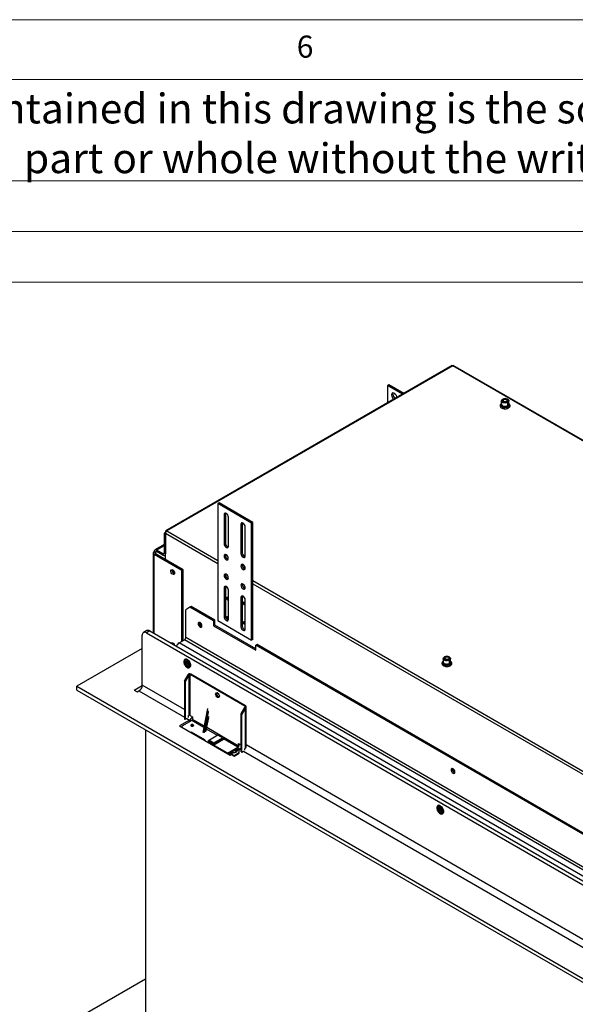
# Model space of a CAD drawing. Units: millimetres. Extents: x 50 to 4215, y -91 to 2920.
# Drawn here: x 2609 to 3075, y 2095 to 2920 of the extents above; entities that cross this region are included whole.
import ezdxf

# ---------------------------------------------------------------- set-up
doc = ezdxf.new("R2010")
doc.units = ezdxf.units.MM
doc.header["$LTSCALE"] = 10
doc.styles.add('SLDTEXTSTYLE0', font='TXT', dxfattribs={"width": 0.75})
doc.styles.add('SLDTEXTSTYLE1', font='TXT', dxfattribs={"width": 0.605})

msp = doc.modelspace()

# ---------------------------------------------------------------- linework, layer by layer
at = {"color": 7, "linetype": 'Continuous', "lineweight": 18}
for p, q in [((4150, 2920), (50, 2920)), ((4100, 2870), (100, 2870)), ((2278.11, 2785.08), (4100.11, 2785.08)), ((2278.11, 2742.58), (4100.11, 2742.58)), ((2278.11, 2700.08), (4100.11, 2700.08))]:
    msp.add_line(p, q, dxfattribs=at)
at = {"color": 7, "linetype": 'Continuous', "lineweight": 25}
for p, q in [((2972.03, 2630.25), (2731.96, 2491.67)), ((2972.47, 2629.97), (2732.83, 2491.63)), ((3880.96, 2105.51), (2972.47, 2629.97)), ((3882.08, 2105.4), (2972.91, 2630.25)), ((2918.87, 2614.06), (2917.81, 2613.45)), ((2917.81, 2613.45), (2917.81, 2598.96)), ((2930.36, 2606.2), (2917.81, 2613.45)), ((2931.42, 2606.81), (2918.87, 2614.06)), ((2922.23, 2606.28), (2921.17, 2605.67)), ((3013.23, 2600.62), (3013.23, 2597.92)), ((3014.5, 2602.11), (3014.15, 2601.91)), ((3015.06, 2600.27), (3015.06, 2601.79)), ((3018.61, 2601.91), (3018.25, 2602.11)), ((3018.61, 2599.33), (3018.25, 2599.95)), ((3018.61, 2596.64), (3018.61, 2599.33)), ((3019.53, 2597.92), (3019.53, 2600.62)), ((3013.04, 2596.87), (3013.21, 2597.75)), ((3013.22, 2597.93), (3013.19, 2597.75)), ((3014.15, 2596.64), (3013.36, 2596.2)), ((3014.95, 2595.28), (3013.36, 2596.2)), ((3014.95, 2595.28), (3014.15, 2596.64)), ((3017.19, 2596.17), (3016.11, 2595.1)), ((3016.11, 2595.1), (3018.28, 2595.44)), ((3019.13, 2595.93), (3019.71, 2597.18)), ((3019.71, 2597.18), (3019.42, 2597.45)), ((2776.53, 2515.15), (2775.47, 2514.54)), ((2775.47, 2514.54), (2775.47, 2416.55)), ((2803.75, 2498.21), (2775.47, 2514.54)), ((2804.81, 2498.82), (2776.53, 2515.15)), ((2781.83, 2505.96), (2780.77, 2505.35)), ((2780.77, 2505.35), (2780.77, 2480.85)), ((2781.94, 2506.6), (2781.83, 2505.96)), ((2781.83, 2505.96), (2781.83, 2481.47)), ((2784.31, 2478.81), (2784.31, 2503.31)), ((2732.83, 2491.63), (2775.47, 2467.01)), ((2795.97, 2497.8), (2794.91, 2497.19)), ((2794.91, 2497.19), (2794.91, 2472.69)), ((2796.08, 2498.43), (2795.97, 2497.8)), ((2795.97, 2497.8), (2795.97, 2473.3)), ((2798.45, 2470.65), (2798.45, 2495.15)), ((2804.81, 2498.82), (2803.75, 2498.21)), ((2803.75, 2400.22), (2803.75, 2498.21)), ((2804.81, 2400.84), (2804.81, 2498.82)), ((2731.63, 2490.46), (2730.57, 2489.85)), ((2730.57, 2489.85), (2730.57, 2473.11)), ((2731.63, 2489.23), (2730.57, 2489.85)), ((2731.63, 2490.94), (2731.97, 2490.74)), ((2731.63, 2490.94), (2731.63, 2489.71)), ((2731.63, 2467.6), (2731.63, 2489.71)), ((2731.63, 2489.71), (2775.47, 2464.4)), ((2731.63, 2489.24), (2731.63, 2489.23)), ((2731.63, 2489.23), (2731.63, 2472.5)), ((2730.57, 2480.25), (2722.7, 2475.71)), ((2730.57, 2479.23), (2724.2, 2475.56)), ((2724.2, 2475.56), (2724.2, 2474.33)), ((2729.5, 2472.5), (2724.2, 2475.56)), ((2781.83, 2481.47), (2780.77, 2480.85)), ((2721.2, 2473.11), (2721.2, 2406.36)), ((2722.08, 2474.33), (2723.14, 2473.72)), ((2723.14, 2472.5), (2722.08, 2471.88)), ((2745.41, 2458.41), (2722.08, 2471.88)), ((2722.08, 2405.85), (2722.08, 2471.88)), ((2724.2, 2474.33), (2723.14, 2473.72)), ((2723.14, 2473.72), (2723.14, 2472.5)), ((2746.48, 2459.03), (2723.14, 2472.5)), ((2729.5, 2471.27), (2724.2, 2474.33)), ((2730.57, 2473.11), (2729.5, 2472.5)), ((2729.5, 2472.5), (2729.5, 2471.27)), ((2730.57, 2473.11), (2731.63, 2472.5)), ((2731, 2471.12), (2731.63, 2471.49)), ((2731.63, 2472.5), (2731.63, 2472.5)), ((2781.83, 2471.26), (2780.77, 2470.65)), ((2781.83, 2471.26), (2781.94, 2471.89)), ((2795.97, 2473.3), (2794.91, 2472.69)), ((2737.11, 2458.72), (2736.05, 2458.11)), ((2737.17, 2459.21), (2737.11, 2458.72)), ((2738.24, 2458.54), (2737.81, 2458.29)), ((2745.41, 2458.41), (2746.48, 2459.03)), ((2745.41, 2399.32), (2745.41, 2458.41)), ((2746.48, 2399.93), (2746.48, 2459.03)), ((2795.97, 2463.1), (2794.91, 2462.48)), ((2795.97, 2463.1), (2796.08, 2463.73)), ((2781.83, 2454.93), (2780.77, 2454.32)), ((2781.83, 2454.93), (2781.94, 2455.56)), ((2783.32, 2452.34), (2783.28, 2452.08)), ((2804.81, 2450.07), (3566.01, 2010.64)), ((2781.83, 2444.72), (2780.77, 2444.11)), ((2780.77, 2444.11), (2780.77, 2419.61)), ((2781.94, 2445.36), (2781.83, 2444.72)), ((2781.83, 2444.72), (2781.83, 2420.23)), ((2784.31, 2417.57), (2784.31, 2442.07)), ((2795.97, 2446.77), (2794.91, 2446.15)), ((2795.97, 2446.77), (2796.08, 2447.4)), ((2804.81, 2447.46), (3566.01, 2008.03)), ((2783.28, 2435.72), (2782.71, 2435.39)), ((2783.32, 2436.01), (2783.28, 2435.72)), ((2795.97, 2436.56), (2794.91, 2435.95)), ((2794.91, 2435.95), (2794.91, 2411.45)), ((2796.08, 2437.19), (2795.97, 2436.56)), ((2795.97, 2436.56), (2795.97, 2412.06)), ((2798.45, 2409.41), (2798.45, 2433.91)), ((2752.13, 2427.7), (2748.6, 2425.65)), ((2748.6, 2402.38), (2748.6, 2425.65)), ((2753.19, 2428.31), (2752.13, 2427.7)), ((2771.93, 2416.27), (2752.13, 2427.7)), ((2772.99, 2416.88), (2753.19, 2428.31)), ((2797.42, 2431.64), (2796.86, 2431.31)), ((2797.47, 2431.93), (2797.42, 2431.64)), ((2781.83, 2420.23), (2780.77, 2419.61)), ((2783.28, 2419.39), (2782.71, 2419.06)), ((2783.32, 2419.68), (2783.28, 2419.39)), ((2760.09, 2414.53), (2759.03, 2413.92)), ((2760.16, 2415.02), (2760.09, 2414.53)), ((2761.21, 2414.36), (2760.79, 2414.12)), ((2772.99, 2416.88), (2771.93, 2416.27)), ((2771.93, 2416.27), (2771.93, 2412.18)), ((2772.99, 2412.8), (2771.93, 2412.18)), ((2771.93, 2412.18), (2807.29, 2391.77)), ((2772.99, 2412.8), (2772.99, 2416.88)), ((2807.29, 2393), (2772.99, 2412.8)), ((2775.47, 2416.55), (2803.75, 2400.22)), ((2795.97, 2412.06), (2794.91, 2411.45)), ((2797.42, 2415.31), (2796.86, 2414.98)), ((2797.47, 2415.6), (2797.42, 2415.31)), ((2712.18, 2362.57), (2712.18, 2404.22)), ((2716.04, 2408.14), (2713.22, 2406.51)), ((2718.54, 2407.89), (2715.72, 2406.26)), ((2715.72, 2406.26), (3632.83, 1876.82)), ((2718.54, 2407.89), (3635.66, 1878.45)), ((3621.17, 1898.66), (2748.6, 2402.38)), ((2804.81, 2400.84), (2803.75, 2400.22)), ((2712.18, 2393.19), (2657.38, 2361.55)), ((2737.11, 2397.48), (2736.84, 2397.33)), ((2737.17, 2397.97), (2737.11, 2397.48)), ((2737.11, 2397.48), (2737.13, 2397.16)), ((2738.24, 2397.3), (2737.81, 2397.05)), ((2737.81, 2397.05), (2737.85, 2396.75)), ((2742.94, 2397.89), (2747.54, 2400.55)), ((3615.51, 1894.17), (2742.94, 2397.89)), ((3620.11, 1896.82), (2747.54, 2400.55)), ((2808.35, 2396.47), (2807.29, 2395.86)), ((2807.29, 2391.77), (2807.29, 2395.86)), ((3562.48, 1959.89), (2807.29, 2395.86)), ((3563.54, 1960.51), (2808.35, 2396.47)), ((2747.83, 2384.11), (2747.76, 2384.07)), ((2964.44, 2384.68), (2964.44, 2381.98)), ((2965.36, 2385.97), (2965.71, 2386.17)), ((2966.27, 2384.33), (2966.27, 2385.85)), ((2969.82, 2385.97), (2969.46, 2386.17)), ((2970.74, 2381.98), (2970.74, 2384.68)), ((2747.14, 2381.51), (2747.19, 2381)), ((2747.19, 2381), (2747.26, 2380.6)), ((2748.11, 2381.97), (2747.62, 2381.66)), ((2748.36, 2381.54), (2747.62, 2381.66)), ((2748.38, 2380.37), (2747.65, 2381.61)), ((2747.65, 2379.91), (2749.19, 2380.83)), ((2748.38, 2380.37), (2747.67, 2379.93)), ((2748.87, 2380.68), (2748.14, 2381.91)), ((2748.89, 2379.51), (2748.18, 2379.07)), ((2749.44, 2380.98), (2748.38, 2380.37)), ((2748.82, 2378.17), (2748.62, 2378.34)), ((2748.82, 2378.17), (2749.24, 2377.87)), ((2749.62, 2381.11), (2748.87, 2380.68)), ((2749.57, 2381.11), (2748.87, 2380.68)), ((2749.39, 2379.8), (2748.89, 2379.51)), ((2749.62, 2378.27), (2748.89, 2379.51)), ((2749.19, 2380.83), (2749.44, 2380.98)), ((2749.68, 2380), (2749.19, 2380.83)), ((2750.08, 2380.25), (2749.38, 2379.82)), ((2750.11, 2378.58), (2749.38, 2379.82)), ((2749.44, 2380.98), (2749.43, 2381)), ((2749.65, 2378.22), (2749.91, 2378.91)), ((2749.65, 2378.22), (2750.14, 2378.53)), ((2751.22, 2381.52), (2750.37, 2381.01)), ((2751.76, 2377.14), (2751.83, 2377.18)), ((2751.87, 2377.2), (2751.8, 2377.16)), ((2964.25, 2380.93), (2964.42, 2381.81)), ((2964.43, 2381.99), (2964.4, 2381.81)), ((2965.36, 2380.7), (2964.57, 2380.26)), ((2966.15, 2379.34), (2964.57, 2380.26)), ((2966.15, 2379.34), (2965.36, 2380.7)), ((2968.4, 2380.23), (2967.32, 2379.16)), ((2967.32, 2379.16), (2969.49, 2379.5)), ((2969.46, 2384.01), (2969.81, 2383.39)), ((2969.81, 2380.7), (2969.81, 2383.39)), ((2970.34, 2379.99), (2970.92, 2381.24)), ((2970.92, 2381.24), (2970.63, 2381.51)), ((2747.54, 2365.84), (2750.65, 2371.23)), ((2751.21, 2370.91), (2748.1, 2365.52)), ((2751.15, 2371.92), (2751.83, 2371.53)), ((2751.21, 2370.91), (2751.21, 2337.1)), ((2752.34, 2371.4), (2752.91, 2371.72)), ((2798.16, 2344.95), (2752.34, 2371.4)), ((2752.34, 2337.1), (2752.34, 2371.4)), ((2798.73, 2345.27), (2752.91, 2371.72)), ((2657.38, 2361.55), (3640.26, 1794.15)), ((2657.38, 2358.29), (2657.38, 2361.55)), ((2705.46, 2358.29), (2712.16, 2362.15)), ((2747.54, 2342.16), (2712.18, 2362.57)), ((2748.1, 2365.52), (2747.54, 2365.84)), ((2747.54, 2365.84), (2747.54, 2334)), ((2748.1, 2365.52), (2748.1, 2333.67)), ((2657.38, 2358.29), (3640.26, 1790.88)), ((2705.46, 2358.29), (2707.94, 2356.86)), ((2707.94, 2356.86), (2709.35, 2357.68)), ((2709.35, 2357.68), (2747.54, 2335.63)), ((2773.66, 2355.01), (2774.23, 2355.33)), ((2775.58, 2355.7), (2774.58, 2355.13)), ((2766.81, 2342.89), (2762.79, 2322.85)), ((2795.05, 2338.41), (2798.16, 2343.8)), ((2798.73, 2343.48), (2795.62, 2338.09)), ((2798.16, 2344.95), (2798.73, 2345.27)), ((2798.16, 2344.95), (2798.16, 2343.8)), ((2798.4, 2344.65), (2799.07, 2344.26)), ((2798.73, 2309.67), (2798.73, 2343.48)), ((2799.2, 2310.42), (2799.2, 2344.62)), ((2750.58, 2336.73), (2751.21, 2337.1)), ((2750.58, 2336.73), (2750.58, 2335.34)), ((2752.34, 2337.1), (2754.25, 2336)), ((2754.25, 2336), (2754.25, 2333.8)), ((2764.08, 2322.51), (2767.8, 2341.03)), ((2764.3, 2322.79), (2767.72, 2339.79)), ((2765.32, 2323.25), (2767.95, 2336.33)), ((2765.55, 2323.52), (2767.87, 2335.09)), ((2795.62, 2338.09), (2795.05, 2338.41)), ((2795.05, 2306.57), (2795.05, 2338.41)), ((2795.62, 2306.24), (2795.62, 2338.09)), ((2751.78, 2333.18), (2743.29, 2328.28)), ((2743.29, 2328.28), (2785.72, 2303.79)), ((2753.69, 2332.82), (2745.27, 2327.96)), ((2745.27, 2327.96), (2745.27, 2327.14)), ((2748.1, 2333.67), (2747.54, 2334)), ((2749.52, 2334.49), (2748.1, 2333.67)), ((2749.52, 2334.49), (2751.78, 2333.18)), ((2751.78, 2331.71), (2751.78, 2333.18)), ((2763.64, 2327.07), (2753.69, 2332.82)), ((2763.87, 2328.24), (2754.25, 2333.8)), ((2754.93, 2329.28), (2754.93, 2328.63)), ((2754.93, 2328.63), (2755.16, 2328.45)), ((2792.93, 2311.47), (2766.23, 2326.88)), ((2714.8, 2325.14), (2714.8, 2082.03)), ((2753.5, 2322.96), (2753.01, 2322.68)), ((2764.51, 2316.61), (2753.5, 2322.96)), ((2775.22, 2320.39), (2765.99, 2325.71)), ((2775.64, 2320.63), (2768.4, 2316.45)), ((2772.28, 2314.2), (2779.53, 2318.39)), ((2779.53, 2318.39), (2775.64, 2320.63)), ((2779.53, 2318.39), (2780.24, 2317.98)), ((2764.01, 2316.32), (2764.51, 2316.61)), ((2764.51, 2316.61), (2764.51, 2316.04)), ((2768.4, 2316.45), (2767.69, 2316.04)), ((2767.69, 2316.04), (2772.28, 2313.39)), ((2767.69, 2315.22), (2767.69, 2316.04)), ((2767.69, 2315.22), (2772.28, 2312.57)), ((2768.4, 2316.45), (2772.28, 2314.2)), ((2772.28, 2313.39), (2780.24, 2317.98)), ((2772.28, 2312.57), (2780.24, 2317.16)), ((2772.28, 2314.2), (2772.28, 2313.39)), ((2772.28, 2312.57), (2772.28, 2313.39)), ((2772.99, 2311.71), (2772.5, 2311.43)), ((2785.41, 2304.54), (2772.99, 2311.71)), ((2780.24, 2317.16), (2780.24, 2317.98)), ((2792.37, 2310.49), (2780.24, 2317.49)), ((2783.74, 2305.51), (2792.37, 2310.49)), ((2784.31, 2305.18), (2792.37, 2309.83)), ((2792.37, 2309.83), (2792.37, 2310.49)), ((2792.93, 2313.67), (2795.05, 2312.45)), ((2792.93, 2311.47), (2792.93, 2313.67)), ((2792.93, 2311.47), (2793.5, 2311.79)), ((2793.5, 2311.79), (2793.5, 2313.34)), ((3636.37, 1829.05), (2799.2, 2312.34)), ((2784.91, 2304.26), (2785.41, 2304.54)), ((2785.16, 2304.69), (2787.98, 2306.32)), ((2785.41, 2303.97), (2785.41, 2304.54)), ((2785.41, 2304.18), (2785.61, 2304.3)), ((2785.61, 2303.86), (2785.61, 2304.3)), ((2786.1, 2304.01), (2785.61, 2304.3)), ((2785.72, 2303.79), (2786.66, 2304.34)), ((2787.91, 2306.17), (2785.94, 2305.03)), ((2786.74, 2304.95), (2788.83, 2306.16)), ((2786.74, 2304.95), (2789.14, 2303.56)), ((2786.74, 2304.3), (2786.74, 2304.95)), ((2786.74, 2304.3), (2789.14, 2302.91)), ((2789.14, 2303.56), (2793.39, 2306.01)), ((2789.14, 2302.91), (2793.39, 2305.36)), ((2789.14, 2303.56), (2789.14, 2302.91)), ((2789.18, 2308), (2790.59, 2307.18)), ((2789.68, 2306.08), (2791.69, 2307.24)), ((2791.26, 2308.1), (2790.32, 2308.65)), ((2790.59, 2307.17), (2791.08, 2306.89)), ((2793.01, 2309.11), (2791.04, 2307.98)), ((2791.72, 2307.83), (2793.39, 2308.79)), ((2791.72, 2307.17), (2791.72, 2307.83)), ((2791.72, 2307.17), (2791.79, 2307.05)), ((2793.27, 2309.19), (2793.54, 2308.46)), ((2793.31, 2309.04), (2793.39, 2308.79)), ((2793.39, 2306.01), (2793.39, 2308.79)), ((2793.39, 2308.22), (2794.2, 2308.69)), ((2793.39, 2305.36), (2793.39, 2306.01)), ((2795.05, 2309.75), (2793.41, 2308.8)), ((2794.2, 2308.69), (2795.05, 2308.2)), ((2795.05, 2306.57), (2795.62, 2306.24)), ((2795.62, 2306.24), (2797.03, 2307.06)), ((2797.03, 2307.06), (3633.54, 1824.15)), ((2798.73, 2309.67), (2798.09, 2309.3)), ((2798.09, 2307.91), (2798.09, 2309.3)), ((2972.22, 2292.07), (2971.16, 2291.46)), ((2972.29, 2292.56), (2972.22, 2292.07)), ((2973.34, 2291.9), (2972.93, 2291.66)), ((2959.97, 2261.65), (2959.9, 2261.61)), ((2959.27, 2259.05), (2959.32, 2258.54)), ((2959.32, 2258.54), (2959.39, 2258.13)), ((2960.24, 2259.5), (2959.75, 2259.2)), ((2960.49, 2259.08), (2959.75, 2259.2)), ((2960.51, 2257.91), (2959.78, 2259.15)), ((2959.78, 2257.45), (2961.33, 2258.37)), ((2960.51, 2257.91), (2959.81, 2257.47)), ((2961, 2258.21), (2960.27, 2259.45)), ((2961.02, 2257.05), (2960.32, 2256.61)), ((2961.57, 2258.52), (2960.51, 2257.91)), ((2960.95, 2255.71), (2960.75, 2255.87)), ((2960.95, 2255.71), (2961.37, 2255.41)), ((2961.75, 2258.65), (2961, 2258.21)), ((2961.71, 2258.65), (2961, 2258.21)), ((2961.52, 2257.34), (2961.02, 2257.05)), ((2961.75, 2255.81), (2961.02, 2257.05)), ((2961.33, 2258.37), (2961.57, 2258.52)), ((2961.82, 2257.54), (2961.33, 2258.37)), ((2962.22, 2257.79), (2961.51, 2257.35)), ((2962.24, 2256.12), (2961.51, 2257.35)), ((2961.57, 2258.52), (2961.56, 2258.54)), ((2961.79, 2255.76), (2962.04, 2256.45)), ((2961.79, 2255.76), (2962.28, 2256.07)), ((2963.36, 2259.06), (2962.5, 2258.55)), ((2963.9, 2254.68), (2963.97, 2254.72)), ((2964, 2254.74), (2963.93, 2254.7)), ((2657.38, 2083.17), (2714.8, 2116.32))]:
    msp.add_line(p, q, dxfattribs=at)
at = {"color": 7, "linetype": 'Continuous', "lineweight": 25, "flags": 128}
for points in [[(2925.72, 2603.53), (2925.62, 2604), (2925.22, 2605.03), (2924.61, 2605.98), (2923.86, 2606.72), (2923.06, 2607.18), (2922.31, 2607.3), (2921.7, 2607.06), (2921.3, 2606.49), (2921.17, 2605.67)], [(2922.23, 2606.28), (2922.37, 2607.11), (2922.46, 2607.31)], [(3018.61, 2599.33), (3017.71, 2598.97), (3016.65, 2598.81), (3015.56, 2598.86), (3014.57, 2599.13), (3013.8, 2599.58), (3013.34, 2600.15), (3013.24, 2600.78), (3013.52, 2601.39), (3014.15, 2601.91)], [(3014.5, 2602.11), (3013.93, 2601.61), (3013.73, 2601.03), (3013.93, 2600.44), (3014.5, 2599.95), (3015.36, 2599.61), (3016.38, 2599.5), (3017.39, 2599.61), (3018.25, 2599.95)], [(3018.25, 2599.95), (3018.83, 2600.44), (3019.03, 2601.03), (3018.83, 2601.61), (3018.25, 2602.11), (3017.39, 2602.44), (3016.38, 2602.56), (3015.36, 2602.44), (3014.5, 2602.11)], [(3017.69, 2600.27), (3017.09, 2600.04), (3016.38, 2599.96), (3015.67, 2600.04), (3015.06, 2600.27), (3014.66, 2600.62), (3014.52, 2601.03), (3014.66, 2601.44), (3015.06, 2601.79)], [(3015.06, 2601.79), (3015.67, 2602.02), (3016.38, 2602.1), (3017.09, 2602.02), (3017.69, 2601.79), (3018.09, 2601.44), (3018.23, 2601.03), (3018.09, 2600.62), (3017.69, 2600.27)], [(3018.61, 2601.91), (3018.96, 2601.66), (3019.42, 2601.09), (3019.52, 2600.46), (3019.23, 2599.85), (3018.61, 2599.33)], [(3018.96, 2595.54), (3018.03, 2595.15), (3016.95, 2594.95), (3015.81, 2594.95), (3014.72, 2595.15), (3013.8, 2595.54), (3013.13, 2596.07), (3012.77, 2596.7), (3012.77, 2597.36), (3013.13, 2597.98), (3013.23, 2598.09)], [(3018.96, 2595.54), (3019.09, 2595.43), (3019.21, 2595.27), (3019.29, 2595.1), (3019.31, 2594.92), (3019.29, 2594.78), (3019.21, 2594.7), (3019.21, 2594.7)], [(3019.42, 2597.45), (3019.5, 2597.69), (3019.53, 2597.92)], [(2784.31, 2503.31), (2784.17, 2504.17), (2783.79, 2505.05), (2783.21, 2505.83), (2782.54, 2506.37), (2781.86, 2506.61), (2781.29, 2506.5), (2780.9, 2506.05), (2780.77, 2505.35)], [(2798.45, 2495.15), (2798.31, 2496), (2797.93, 2496.89), (2797.36, 2497.66), (2796.68, 2498.21), (2796, 2498.44), (2795.43, 2498.33), (2795.05, 2497.89), (2794.91, 2497.19)], [(2780.77, 2480.85), (2780.9, 2480), (2781.29, 2479.11), (2781.86, 2478.34), (2782.54, 2477.79), (2783.21, 2477.56), (2783.79, 2477.67), (2784.17, 2478.11), (2784.31, 2478.81)], [(2784.31, 2468.61), (2784.17, 2469.47), (2783.79, 2470.35), (2783.21, 2471.12), (2782.54, 2471.67), (2781.86, 2471.9), (2781.29, 2471.79), (2780.9, 2471.35), (2780.77, 2470.65)], [(2780.77, 2470.65), (2780.9, 2469.79), (2781.29, 2468.91), (2781.86, 2468.13), (2782.54, 2467.59), (2783.21, 2467.35), (2783.79, 2467.46), (2784.17, 2467.9), (2784.31, 2468.61)], [(2794.91, 2472.69), (2795.05, 2471.83), (2795.43, 2470.95), (2796, 2470.17), (2796.68, 2469.63), (2797.36, 2469.39), (2797.93, 2469.51), (2798.31, 2469.95), (2798.45, 2470.65)], [(2736.05, 2458.11), (2736.17, 2458.74), (2736.51, 2459.14), (2737.03, 2459.24), (2737.64, 2459.03), (2738.25, 2458.53), (2738.76, 2457.84), (2739.11, 2457.04), (2739.23, 2456.27)], [(2737.97, 2458.79), (2737.88, 2458.65), (2737.81, 2458.29)], [(2798.45, 2460.44), (2798.31, 2461.3), (2797.93, 2462.19), (2797.36, 2462.96), (2796.68, 2463.5), (2796, 2463.74), (2795.43, 2463.63), (2795.05, 2463.19), (2794.91, 2462.48)], [(2794.91, 2462.48), (2795.05, 2461.63), (2795.43, 2460.74), (2796, 2459.97), (2796.68, 2459.42), (2797.36, 2459.19), (2797.93, 2459.3), (2798.31, 2459.74), (2798.45, 2460.44)], [(2739.23, 2456.27), (2739.11, 2455.64), (2738.76, 2455.24), (2738.25, 2455.14), (2737.64, 2455.35), (2737.03, 2455.84), (2736.51, 2456.54), (2736.17, 2457.33), (2736.05, 2458.11)], [(2737.81, 2458.29), (2737.88, 2457.86), (2738.07, 2457.42), (2738.36, 2457.04), (2738.7, 2456.76), (2739.04, 2456.65), (2739.2, 2456.65)], [(2784.31, 2452.28), (2784.17, 2453.14), (2783.79, 2454.02), (2783.21, 2454.79), (2782.54, 2455.34), (2781.86, 2455.57), (2781.29, 2455.46), (2780.9, 2455.02), (2780.77, 2454.32)], [(2780.77, 2454.32), (2780.9, 2453.46), (2781.29, 2452.57), (2781.86, 2451.8), (2782.54, 2451.26), (2783.21, 2451.02), (2783.79, 2451.13), (2784.17, 2451.57), (2784.31, 2452.28)], [(2784.31, 2442.07), (2784.17, 2442.93), (2783.79, 2443.81), (2783.21, 2444.59), (2782.54, 2445.13), (2781.86, 2445.37), (2781.29, 2445.25), (2780.9, 2444.81), (2780.77, 2444.11)], [(2798.45, 2444.11), (2798.31, 2444.97), (2797.93, 2445.85), (2797.36, 2446.63), (2796.68, 2447.17), (2796, 2447.41), (2795.43, 2447.3), (2795.05, 2446.86), (2794.91, 2446.15)], [(2794.91, 2446.15), (2795.05, 2445.29), (2795.43, 2444.41), (2796, 2443.64), (2796.68, 2443.09), (2797.36, 2442.86), (2797.93, 2442.97), (2798.31, 2443.41), (2798.45, 2444.11)], [(2784.31, 2435.09), (2784.22, 2435.24), (2783.94, 2435.63), (2783.6, 2435.9), (2783.26, 2436.02), (2782.97, 2435.97), (2782.78, 2435.75), (2782.71, 2435.39)], [(2782.71, 2435.39), (2782.78, 2434.96), (2782.97, 2434.52), (2783.26, 2434.14), (2783.6, 2433.86), (2783.94, 2433.75), (2784.22, 2433.8), (2784.31, 2433.86)], [(2798.45, 2433.91), (2798.31, 2434.76), (2797.93, 2435.65), (2797.36, 2436.42), (2796.68, 2436.97), (2796, 2437.2), (2795.43, 2437.09), (2795.05, 2436.65), (2794.91, 2435.95)], [(2798.45, 2431.01), (2798.37, 2431.16), (2798.08, 2431.55), (2797.74, 2431.82), (2797.4, 2431.94), (2797.12, 2431.88), (2796.92, 2431.66), (2796.86, 2431.31)], [(2796.86, 2431.31), (2796.92, 2430.88), (2797.12, 2430.44), (2797.4, 2430.05), (2797.74, 2429.78), (2798.08, 2429.66), (2798.37, 2429.72), (2798.45, 2429.78)], [(2780.77, 2419.61), (2780.9, 2418.76), (2781.29, 2417.87), (2781.86, 2417.1), (2782.54, 2416.55), (2783.21, 2416.32), (2783.79, 2416.43), (2784.17, 2416.87), (2784.31, 2417.57)], [(2784.31, 2418.76), (2784.22, 2418.91), (2783.94, 2419.3), (2783.6, 2419.57), (2783.26, 2419.69), (2782.97, 2419.64), (2782.78, 2419.41), (2782.71, 2419.06)], [(2782.71, 2419.06), (2782.78, 2418.63), (2782.97, 2418.19), (2783.26, 2417.81), (2783.6, 2417.53), (2783.94, 2417.41), (2784.22, 2417.47), (2784.31, 2417.53)], [(2762.21, 2412.08), (2762.09, 2412.85), (2761.74, 2413.65), (2761.23, 2414.34), (2760.62, 2414.84), (2760.01, 2415.05), (2759.49, 2414.95), (2759.15, 2414.55), (2759.03, 2413.92)], [(2759.03, 2413.92), (2759.15, 2413.14), (2759.49, 2412.35), (2760.01, 2411.65), (2760.62, 2411.16), (2761.23, 2410.95), (2761.74, 2411.05), (2762.09, 2411.45), (2762.21, 2412.08)], [(2760.95, 2414.61), (2760.86, 2414.47), (2760.79, 2414.12)], [(2760.79, 2414.12), (2760.86, 2413.69), (2761.05, 2413.25), (2761.34, 2412.86), (2761.68, 2412.59), (2762.02, 2412.47), (2762.17, 2412.48)], [(2794.91, 2411.45), (2795.05, 2410.59), (2795.43, 2409.71), (2796, 2408.93), (2796.68, 2408.39), (2797.36, 2408.15), (2797.93, 2408.26), (2798.31, 2408.71), (2798.45, 2409.41)], [(2798.45, 2414.68), (2798.37, 2414.83), (2798.08, 2415.22), (2797.74, 2415.49), (2797.4, 2415.61), (2797.12, 2415.55), (2796.92, 2415.33), (2796.86, 2414.98)], [(2796.86, 2414.98), (2796.92, 2414.55), (2797.12, 2414.11), (2797.4, 2413.72), (2797.74, 2413.45), (2798.08, 2413.33), (2798.37, 2413.39), (2798.45, 2413.45)], [(2736.26, 2397.67), (2736.51, 2397.9), (2737.03, 2398), (2737.64, 2397.79), (2738.25, 2397.29), (2738.76, 2396.6), (2739.01, 2396.08)], [(2737.97, 2397.55), (2737.88, 2397.4), (2737.81, 2397.05)], [(2751.8, 2377.16), (2752.31, 2377.71), (2752.56, 2378.54), (2752.55, 2379.57), (2752.26, 2380.7), (2751.73, 2381.82), (2751, 2382.83), (2750.15, 2383.61), (2749.27, 2384.1), (2748.43, 2384.25), (2747.73, 2384.04)], [(2747.8, 2384.09), (2748.5, 2384.29), (2749.34, 2384.15), (2750.22, 2383.65), (2751.07, 2382.87), (2751.8, 2381.86), (2752.33, 2380.74), (2752.62, 2379.61), (2752.64, 2378.58), (2752.38, 2377.75), (2751.87, 2377.2)], [(2969.81, 2383.39), (2968.92, 2383.03), (2967.86, 2382.87), (2966.77, 2382.92), (2965.78, 2383.19), (2965.01, 2383.64), (2964.54, 2384.21), (2964.45, 2384.84), (2964.73, 2385.45), (2965.36, 2385.97)], [(2965.71, 2386.17), (2965.14, 2385.67), (2964.94, 2385.09), (2965.14, 2384.5), (2965.71, 2384.01), (2966.57, 2383.67), (2967.59, 2383.56), (2968.6, 2383.67), (2969.46, 2384.01)], [(2969.46, 2384.01), (2970.04, 2384.5), (2970.24, 2385.09), (2970.04, 2385.67), (2969.46, 2386.17), (2968.6, 2386.5), (2967.59, 2386.62), (2966.57, 2386.5), (2965.71, 2386.17)], [(2968.9, 2384.33), (2968.3, 2384.1), (2967.59, 2384.02), (2966.88, 2384.1), (2966.27, 2384.33), (2965.87, 2384.68), (2965.73, 2385.09), (2965.87, 2385.5), (2966.27, 2385.85)], [(2966.27, 2385.85), (2966.88, 2386.08), (2967.59, 2386.16), (2968.3, 2386.08), (2968.9, 2385.85), (2969.3, 2385.5), (2969.44, 2385.09), (2969.3, 2384.68), (2968.9, 2384.33)], [(2969.82, 2385.97), (2970.17, 2385.72), (2970.63, 2385.15), (2970.73, 2384.52), (2970.44, 2383.91), (2969.81, 2383.39)], [(2747.68, 2383.73), (2747.2, 2383.22), (2746.96, 2382.44), (2746.98, 2381.47), (2747.25, 2380.41), (2747.75, 2379.36), (2747.75, 2379.35)], [(2751.35, 2381.6), (2750.7, 2382.5), (2749.94, 2383.21), (2749.14, 2383.65), (2748.39, 2383.78), (2747.76, 2383.59), (2747.3, 2383.1), (2747.07, 2382.36), (2747.08, 2381.43), (2747.21, 2380.82)], [(2751.22, 2381.52), (2750.52, 2382.47), (2749.71, 2383.17), (2748.87, 2383.55), (2748.11, 2383.56), (2747.53, 2383.2), (2747.19, 2382.51), (2747.12, 2381.72)], [(2747.12, 2381.72), (2747.13, 2381.57), (2747.14, 2381.51)], [(2750.37, 2381.01), (2749.75, 2381.83), (2749.02, 2382.39), (2748.31, 2382.63), (2747.7, 2382.49), (2747.3, 2382.01), (2747.17, 2381.24), (2747.19, 2381)], [(2747.75, 2379.38), (2747.75, 2379.38), (2747.75, 2379.38), (2747.75, 2379.39), (2747.77, 2379.4), (2747.79, 2379.42), (2747.82, 2379.43), (2747.86, 2379.46), (2747.9, 2379.48)], [(2748.09, 2378.83), (2748.43, 2378.42), (2749.22, 2377.68), (2750.05, 2377.22), (2750.83, 2377.08), (2751.5, 2377.27)], [(2748.49, 2378.42), (2748.53, 2378.38), (2749.37, 2377.59), (2750.26, 2377.1), (2751.09, 2376.95), (2751.8, 2377.16)], [(2748.67, 2378.29), (2749.24, 2377.8), (2750.03, 2377.35), (2750.78, 2377.22), (2751.42, 2377.41), (2751.87, 2377.9), (2752.1, 2378.64), (2752.09, 2379.57), (2751.83, 2380.59), (2751.35, 2381.6)], [(2750.37, 2381.01), (2750.79, 2380.07), (2750.94, 2379.15), (2750.81, 2378.39), (2750.42, 2377.9), (2749.81, 2377.77), (2749.09, 2378), (2748.82, 2378.17)], [(2751.5, 2377.27), (2751.97, 2377.79), (2752.21, 2378.56), (2752.2, 2379.53), (2751.93, 2380.59), (2751.43, 2381.64), (2750.75, 2382.59), (2749.95, 2383.32), (2749.15, 2383.77)], [(2749.24, 2377.87), (2749.38, 2377.78), (2749.7, 2377.59)], [(2749.7, 2377.59), (2750.21, 2377.4), (2750.97, 2377.39), (2751.55, 2377.75), (2751.89, 2378.44), (2751.95, 2379.38), (2751.72, 2380.45), (2751.22, 2381.52)], [(2970.17, 2379.6), (2969.24, 2379.21), (2968.16, 2379.01), (2967.02, 2379.01), (2965.93, 2379.21), (2965.01, 2379.6), (2964.34, 2380.13), (2963.98, 2380.76), (2963.98, 2381.42), (2964.34, 2382.04), (2964.44, 2382.15)], [(2970.17, 2379.6), (2970.3, 2379.49), (2970.42, 2379.33), (2970.5, 2379.16), (2970.52, 2378.98), (2970.5, 2378.84), (2970.42, 2378.76), (2970.42, 2378.76)], [(2970.63, 2381.51), (2970.71, 2381.75), (2970.74, 2381.98)], [(2773.66, 2355.01), (2773.78, 2355.64), (2774.13, 2356.04), (2774.65, 2356.14), (2775.25, 2355.93), (2775.86, 2355.43), (2776.38, 2354.74), (2776.72, 2353.94), (2776.85, 2353.17)], [(2776.85, 2353.17), (2776.72, 2352.54), (2776.38, 2352.14), (2775.86, 2352.04), (2775.25, 2352.25), (2774.65, 2352.74), (2774.13, 2353.44), (2773.78, 2354.23), (2773.66, 2355.01)], [(2774.23, 2355.33), (2774.35, 2355.97), (2774.45, 2356.14)], [(2776.61, 2352.36), (2776.43, 2352.37), (2775.82, 2352.58), (2775.21, 2353.07), (2774.7, 2353.77), (2774.35, 2354.56), (2774.23, 2355.33)], [(2775.12, 2356), (2774.95, 2355.93), (2774.68, 2355.62), (2774.58, 2355.13)], [(2774.58, 2355.13), (2774.68, 2354.53), (2774.95, 2353.91), (2775.35, 2353.37), (2775.82, 2352.99), (2776.29, 2352.82), (2776.7, 2352.9), (2776.84, 2353.02)], [(2799.07, 2344.26), (2799.15, 2344.39), (2799.19, 2344.52), (2799.2, 2344.66), (2799.17, 2344.8), (2799.11, 2344.93), (2799.01, 2345.05), (2798.89, 2345.17), (2798.73, 2345.27)], [(2754.93, 2329.28), (2754.52, 2329.44), (2754.04, 2329.5), (2753.56, 2329.44), (2753.16, 2329.28), (2752.89, 2329.05), (2752.79, 2328.77), (2752.89, 2328.5), (2753.16, 2328.26)], [(2753.16, 2328.26), (2753.56, 2328.11), (2754.04, 2328.05), (2754.52, 2328.11), (2754.93, 2328.26), (2755.2, 2328.5), (2755.29, 2328.77), (2755.2, 2329.05), (2754.93, 2329.28)], [(2753.27, 2328.69), (2754.04, 2328.77), (2754.82, 2328.69)], [(2784.46, 2305.09), (2784.52, 2305.16), (2784.71, 2305.42)], [(2786.74, 2304.3), (2786.63, 2304.35), (2786.52, 2304.37), (2786.42, 2304.37), (2786.34, 2304.34), (2786.27, 2304.28), (2786.22, 2304.2), (2786.18, 2304.09), (2786.18, 2304.06)], [(2790.59, 2307.17), (2790.34, 2306.6), (2790.23, 2306.4)], [(2795.05, 2309.33), (2794.76, 2309.07), (2794.2, 2308.69)], [(2974.34, 2289.62), (2974.22, 2290.39), (2973.87, 2291.19), (2973.36, 2291.88), (2972.75, 2292.37), (2972.14, 2292.59), (2971.62, 2292.49), (2971.28, 2292.09), (2971.16, 2291.46)], [(2971.16, 2291.46), (2971.28, 2290.68), (2971.62, 2289.89), (2972.14, 2289.19), (2972.75, 2288.7), (2973.36, 2288.49), (2973.87, 2288.59), (2974.22, 2288.99), (2974.34, 2289.62)], [(2973.08, 2292.14), (2972.99, 2292.01), (2972.93, 2291.66)], [(2972.93, 2291.66), (2972.99, 2291.23), (2973.19, 2290.79), (2973.47, 2290.4), (2973.81, 2290.13), (2974.15, 2290.01), (2974.31, 2290.02)], [(2959.81, 2261.27), (2959.33, 2260.76), (2959.09, 2259.98), (2959.11, 2259.01), (2959.38, 2257.95), (2959.88, 2256.9), (2959.88, 2256.89)], [(2963.48, 2259.14), (2962.83, 2260.04), (2962.07, 2260.75), (2961.27, 2261.19), (2960.52, 2261.32), (2959.89, 2261.13), (2959.43, 2260.64), (2959.2, 2259.9), (2959.22, 2258.97), (2959.35, 2258.35)], [(2963.36, 2259.06), (2962.66, 2260.01), (2961.84, 2260.71), (2961, 2261.09), (2960.25, 2261.1), (2959.66, 2260.74), (2959.32, 2260.05), (2959.25, 2259.26)], [(2963.93, 2254.7), (2964.44, 2255.25), (2964.7, 2256.07), (2964.68, 2257.11), (2964.39, 2258.24), (2963.86, 2259.36), (2963.13, 2260.37), (2962.29, 2261.15), (2961.4, 2261.64), (2960.56, 2261.79), (2959.86, 2261.58)], [(2959.93, 2261.62), (2960.63, 2261.83), (2961.47, 2261.68), (2962.36, 2261.19), (2963.2, 2260.41), (2963.93, 2259.4), (2964.46, 2258.28), (2964.75, 2257.15), (2964.77, 2256.12), (2964.51, 2255.29), (2964, 2254.74)], [(2963.63, 2254.81), (2964.1, 2255.32), (2964.34, 2256.1), (2964.33, 2257.07), (2964.06, 2258.13), (2963.56, 2259.18), (2962.88, 2260.12), (2962.08, 2260.86), (2961.28, 2261.31)], [(2959.25, 2259.26), (2959.26, 2259.11), (2959.27, 2259.05)], [(2962.5, 2258.55), (2961.88, 2259.37), (2961.16, 2259.93), (2960.44, 2260.17), (2959.83, 2260.03), (2959.44, 2259.54), (2959.31, 2258.78), (2959.32, 2258.54)], [(2959.88, 2256.92), (2959.88, 2256.92), (2959.88, 2256.92), (2959.89, 2256.93), (2959.9, 2256.94), (2959.92, 2256.95), (2959.95, 2256.97), (2959.99, 2257), (2960.03, 2257.02)], [(2960.23, 2256.37), (2960.56, 2255.96), (2961.35, 2255.22), (2962.18, 2254.76), (2962.97, 2254.62), (2963.63, 2254.81)], [(2960.62, 2255.96), (2960.66, 2255.92), (2961.51, 2255.13), (2962.39, 2254.64), (2963.23, 2254.49), (2963.93, 2254.7)], [(2960.8, 2255.83), (2961.37, 2255.33), (2962.16, 2254.89), (2962.92, 2254.76), (2963.55, 2254.95), (2964.01, 2255.44), (2964.24, 2256.18), (2964.22, 2257.11), (2963.96, 2258.13), (2963.48, 2259.14)], [(2962.5, 2258.55), (2962.92, 2257.61), (2963.08, 2256.69), (2962.95, 2255.93), (2962.55, 2255.44), (2961.95, 2255.3), (2961.23, 2255.54), (2960.95, 2255.71)], [(2961.37, 2255.41), (2961.51, 2255.32), (2961.84, 2255.13)], [(2961.84, 2255.13), (2962.34, 2254.94), (2963.1, 2254.93), (2963.69, 2255.29), (2964.03, 2255.98), (2964.08, 2256.92), (2963.85, 2257.99), (2963.36, 2259.06)]]:
    msp.add_lwpolyline(points, dxfattribs=at)
at = {"color": 7, "linetype": 'Continuous', "lineweight": 25}
for centre, radius, start, end in [((2926.25, 2605.93), 5.09, 182.91755, 230.94161), ((2927.31, 2606.54), 5.09, 182.91755, 230.94161), ((3014.39, 2597.09), 1.36, 189.12623, 220.67069), ((3014.81, 2598.09), 1.59, 185.8452, 245.47494), ((3016.37, 2600.93), 4.84, 242.64283, 279.7711), ((3016.34, 2600.47), 5.38, 254.92433, 267.48958), ((3016.62, 2600.23), 4.1, 277.97733, 298.88884), ((3017.15, 2598.37), 3.14, 290.99503, 308.99959), ((3017.71, 2598.35), 1.93, 297.64491, 332.34888), ((3018.43, 2597), 1.55, 289.92362, 44.95835), ((3018.51, 2597.01), 1.22, 8.20345, 24.69542), ((2723.37, 2474.54), 1.31, 50.79671, 189.21404), ((2785.27, 2481.45), 3.44, 179.71255, 251.85104), ((2722.54, 2473.11), 1.31, 110.78342, 249.21658), ((2723.37, 2473.11), 0.655, 110.78342, 249.21658), ((2723.79, 2473.83), 0.655, 50.79671, 189.21404), ((2729.92, 2473.01), 0.655, 230.79671, 9.21404), ((2730.33, 2472.29), 1.31, 230.79671, 9.21404), ((2785.33, 2471.28), 3.5, 180.36121, 251.20239), ((2799.41, 2473.29), 3.44, 179.71255, 251.85104), ((2740.25, 2458.72), 3.14, 180.06028, 249.7287), ((2740.39, 2458.76), 2.03, 191.69204, 227.9929), ((2799.47, 2463.12), 3.5, 180.36121, 251.20239), ((2785.34, 2454.96), 3.51, 180.42235, 250.76218), ((2783.15, 2451.21), 1.12, 21.96786, 97.11993), ((2799.47, 2446.79), 3.5, 180.36121, 251.20239), ((2798.68, 2447.65), 1.8, 203.55438, 240.03621), ((2785.08, 2435.75), 1.8, 180.84314, 244.48041), ((2799.22, 2431.67), 1.8, 180.84314, 244.48041), ((2785.27, 2420.21), 3.44, 179.71255, 251.85104), ((2785.08, 2419.42), 1.8, 180.84314, 244.48041), ((2763.23, 2414.53), 3.14, 180.06028, 249.7287), ((2763.38, 2414.59), 2.04, 192.41618, 227.57844), ((2799.41, 2412.05), 3.44, 179.71255, 251.85104), ((2799.22, 2415.33), 1.8, 180.84314, 244.48041), ((2714.34, 2404.57), 2.18, 50.79671, 189.21404), ((2717.08, 2405.85), 2.51, 54.38242, 114.30712), ((2746.29, 2402.49), 2.31, 302.60548, 357.39452), ((2740.41, 2397.53), 2.05, 191.80883, 222.98561), ((2745.45, 2393.98), 4.65, 122.67806, 167.5315), ((2749.84, 2381.98), 2.96, 135.62683, 209.17605), ((2749.34, 2380.8), 1.87, 154.36498, 207.48523), ((2747.86, 2383.86), 0.228, 126.31039, 215.96704), ((2748.46, 2382.16), 1.76, 67.05281, 116.56203), ((2748.09, 2380.14), 1.78, 33.39107, 88.49997), ((2749.67, 2380.05), 1.78, 213.39107, 268.49997), ((2768.4, 2350.69), 35.28, 120.73353, 121.69652), ((2748.42, 2379.39), 1.87, 334.36498, 27.48523), ((2746.72, 2389.1), 8.82, 300.73353, 301.69652), ((2751.71, 2377.38), 0.234, 205.60029, 293.61221), ((2965.6, 2381.15), 1.36, 189.12623, 220.67068), ((2966.02, 2382.15), 1.59, 185.8452, 245.47494), ((2967.58, 2384.99), 4.84, 242.64283, 279.7711), ((2967.55, 2384.53), 5.38, 254.92433, 267.48958), ((2967.83, 2384.29), 4.1, 277.97733, 298.88884), ((2968.17, 2382.83), 3.58, 291.57826, 299.82081), ((2968.92, 2382.41), 1.93, 297.64491, 332.34888), ((2973.63, 2380.74), 3.82, 180.57454, 195.43615), ((2968.59, 2382.1), 2.74, 299.76606, 309.63758), ((2969.64, 2381.06), 1.55, 289.92362, 44.95835), ((2969.72, 2381.07), 1.22, 8.20345, 24.69542), ((2751.77, 2369.5), 2.5, 62.86247, 104.31801), ((2751.81, 2370.4), 1.13, 61.76309, 89.0244), ((2706.04, 2362.85), 6.15, 302.60548, 357.39452), ((2797.99, 2344.57), 0.42, 11.30438, 64.74363), ((2751.78, 2336.01), 1.23, 62.60967, 117.39033), ((2748.47, 2338.34), 6.13, 302.6473, 338.09284), ((2754.06, 2327.1), 1.76, 60.53502, 129.96505), ((2753.03, 2333.85), 1.23, 302.60548, 357.39452), ((2791.04, 2311.9), 2.46, 302.60548, 357.39452), ((2791.7, 2311.52), 1.23, 302.60548, 357.39452), ((2798.38, 2310.42), 0.827, 294.80558, 349.50608), ((2786.3, 2304.41), 0.699, 50.79671, 189.21404), ((2789.6, 2309.57), 3.5, 257.24704, 297.19859), ((2790.87, 2307.37), 0.964, 289.79865, 28.55931), ((2793.29, 2308.62), 0.564, 92.29401, 119.76102), ((2975.36, 2292.07), 3.14, 180.06028, 249.7287), ((2975.51, 2292.13), 2.04, 192.41618, 227.57844), ((2961.97, 2259.52), 2.96, 135.62683, 209.17605), ((2959.99, 2261.4), 0.228, 126.31039, 215.96704), ((2960.59, 2259.69), 1.76, 67.05281, 116.56203), ((2961.47, 2258.34), 1.87, 154.36498, 207.48523), ((2960.22, 2257.68), 1.78, 33.39107, 88.49997), ((2961.8, 2257.59), 1.78, 213.39107, 268.49997), ((2980.53, 2228.23), 35.28, 120.73353, 121.69652), ((2960.55, 2256.93), 1.87, 334.36498, 27.48523), ((2958.85, 2266.64), 8.82, 300.73353, 301.69652), ((2963.84, 2254.91), 0.234, 205.60029, 293.61221)]:
    msp.add_arc(centre, radius, start, end, dxfattribs=at)
for points, knots in [([(2972.03, 2630.24), (2972.09, 2630.26), (2972.18, 2630.29), (2972.34, 2630.16), (2972.42, 2630.03), (2972.47, 2629.97)], [0, 0, 0, 0, 0.435085, 0.710341, 1, 1, 1, 1]), ([(2972.47, 2629.97), (2972.51, 2630.03), (2972.59, 2630.16), (2972.75, 2630.29), (2972.84, 2630.26), (2972.9, 2630.24)], [0, 0, 0, 0, 0.289659, 0.564915, 1, 1, 1, 1]), ([(3013.23, 2598.33), (3013.19, 2598.3), (3012.89, 2598.1), (3012.5, 2597.64), (3012.2, 2596.92), (3012.23, 2596.16), (3012.58, 2595.47), (3013.18, 2594.89), (3014.02, 2594.42), (3015.05, 2594.11), (3016.19, 2593.98), (3017.34, 2594.05), (3018.39, 2594.29), (3018.95, 2594.57), (3019.21, 2594.7)], [0, 0, 0, 0, 0.012367, 0.108609, 0.191119, 0.279152, 0.364035, 0.450786, 0.542518, 0.636547, 0.730428, 0.824237, 0.918423, 1, 1, 1, 1]), ([(3018.28, 2595.44), (3018.07, 2595.57), (3017.71, 2595.81), (3017.35, 2596.06), (3017.19, 2596.17)], [0, 0, 0, 0, 0.5599882, 1, 1, 1, 1]), ([(3019.42, 2597.45), (3019.37, 2597.17), (3019.27, 2596.66), (3019.17, 2596.15), (3019.13, 2595.93)], [0, 0, 0, 0, 0.560007, 1, 1, 1, 1]), ([(3019.21, 2594.7), (3019.35, 2594.79), (3019.78, 2595.05), (3020.26, 2595.59), (3020.56, 2596.32), (3020.53, 2597.08), (3020.16, 2597.76), (3019.81, 2598.18), (3019.54, 2598.33), (3019.53, 2598.33)], [0, 0, 0, 0, 0.102766, 0.298577, 0.466449, 0.645558, 0.818258, 0.994759, 1, 1, 1, 1]), ([(3019.61, 2597.53), (3019.61, 2597.53), (3019.59, 2597.56), (3019.51, 2597.76), (3019.54, 2597.89), (3019.54, 2597.92)], [0, 0, 0, 0, 0.011106, 0.837705, 1, 1, 1, 1]), ([(2731.63, 2489.71), (2731.65, 2489.9), (2731.7, 2490.31), (2732.02, 2490.92), (2732.42, 2491.38), (2732.7, 2491.55), (2732.83, 2491.63)], [0, 0, 0, 0, 0.270055, 0.56216, 0.789569, 1, 1, 1, 1]), ([(2747.26, 2380.57), (2747.35, 2380.28), (2747.47, 2379.87), (2747.68, 2379.49), (2747.74, 2379.38)], [0, 0, 0, 0, 0.71365, 1, 1, 1, 1]), ([(2747.65, 2381.61), (2747.64, 2381.62), (2747.63, 2381.63), (2747.62, 2381.65), (2747.62, 2381.66)], [0, 0, 0, 0, 0.560515, 1, 1, 1, 1]), ([(2747.65, 2379.91), (2747.65, 2379.92), (2747.66, 2379.92), (2747.67, 2379.93), (2747.67, 2379.93)], [0, 0, 0, 0, 0.559281, 1, 1, 1, 1]), ([(2747.9, 2379.48), (2747.85, 2379.56), (2747.77, 2379.71), (2747.68, 2379.85), (2747.65, 2379.91)], [0, 0, 0, 0, 0.557425, 1, 1, 1, 1]), ([(2747.74, 2379.38), (2747.84, 2379.23), (2748.08, 2378.84), (2748.41, 2378.54), (2748.61, 2378.36)], [0, 0, 0, 0, 0.384726, 1, 1, 1, 1]), ([(2748.15, 2379.05), (2748.11, 2379.13), (2748.02, 2379.28), (2747.93, 2379.42), (2747.9, 2379.48)], [0, 0, 0, 0, 0.568445, 1, 1, 1, 1]), ([(2748.11, 2381.97), (2748.11, 2381.96), (2748.12, 2381.94), (2748.13, 2381.92), (2748.14, 2381.91)], [0, 0, 0, 0, 0.55946, 1, 1, 1, 1]), ([(2748.18, 2379.07), (2748.18, 2379.07), (2748.17, 2379.06), (2748.16, 2379.06), (2748.15, 2379.05)], [0, 0, 0, 0, 0.560562, 1, 1, 1, 1]), ([(2749.26, 2383.61), (2749.33, 2383.58), (2749.64, 2383.5), (2750.23, 2383.06), (2750.92, 2382.35), (2751.51, 2381.47), (2751.94, 2380.5), (2752.16, 2379.55), (2752.19, 2378.73), (2752.05, 2378.35), (2751.99, 2378.18)], [0, 0, 0, 0, 0.04762, 0.18752, 0.327022, 0.466911, 0.606973, 0.746638, 0.885367, 1, 1, 1, 1]), ([(2749.57, 2381.11), (2749.58, 2381.12), (2749.59, 2381.12), (2749.6, 2381.13), (2749.61, 2381.13)], [0, 0, 0, 0, 0.560562, 1, 1, 1, 1]), ([(2749.61, 2381.13), (2749.65, 2381.05), (2749.74, 2380.91), (2749.82, 2380.77), (2749.86, 2380.7)], [0, 0, 0, 0, 0.563789, 1, 1, 1, 1]), ([(2749.65, 2378.22), (2749.65, 2378.23), (2749.64, 2378.25), (2749.63, 2378.27), (2749.62, 2378.27)], [0, 0, 0, 0, 0.559435, 1, 1, 1, 1]), ([(2749.86, 2380.7), (2749.91, 2380.62), (2749.99, 2380.48), (2750.08, 2380.34), (2750.12, 2380.27)], [0, 0, 0, 0, 0.551585, 1, 1, 1, 1]), ([(2750.12, 2380.27), (2750.11, 2380.27), (2750.1, 2380.26), (2750.09, 2380.26), (2750.08, 2380.25)], [0, 0, 0, 0, 0.559281, 1, 1, 1, 1]), ([(2750.11, 2378.58), (2750.12, 2378.57), (2750.13, 2378.55), (2750.14, 2378.53), (2750.14, 2378.53)], [0, 0, 0, 0, 0.56054, 1, 1, 1, 1]), ([(2964.44, 2382.39), (2964.4, 2382.36), (2964.1, 2382.16), (2963.71, 2381.7), (2963.41, 2380.98), (2963.44, 2380.22), (2963.79, 2379.53), (2964.39, 2378.95), (2965.23, 2378.48), (2966.26, 2378.17), (2967.4, 2378.04), (2968.55, 2378.11), (2969.6, 2378.35), (2970.16, 2378.63), (2970.42, 2378.76)], [0, 0, 0, 0, 0.012367, 0.108609, 0.191119, 0.279152, 0.364035, 0.450786, 0.542518, 0.636547, 0.730428, 0.824237, 0.918423, 1, 1, 1, 1]), ([(2969.49, 2379.5), (2969.28, 2379.63), (2968.91, 2379.87), (2968.56, 2380.12), (2968.4, 2380.23)], [0, 0, 0, 0, 0.559988, 1, 1, 1, 1]), ([(2970.63, 2381.51), (2970.58, 2381.23), (2970.48, 2380.72), (2970.38, 2380.21), (2970.34, 2379.99)], [0, 0, 0, 0, 0.560007, 1, 1, 1, 1]), ([(2970.42, 2378.76), (2970.56, 2378.85), (2970.99, 2379.11), (2971.47, 2379.65), (2971.77, 2380.38), (2971.74, 2381.14), (2971.37, 2381.82), (2971.02, 2382.24), (2970.75, 2382.39), (2970.74, 2382.39)], [0, 0, 0, 0, 0.102766, 0.298577, 0.466449, 0.645558, 0.818258, 0.994759, 1, 1, 1, 1]), ([(2970.82, 2381.59), (2970.82, 2381.59), (2970.8, 2381.62), (2970.72, 2381.82), (2970.75, 2381.95), (2970.75, 2381.98)], [0, 0, 0, 0, 0.011106, 0.837705, 1, 1, 1, 1]), ([(2750.65, 2371.23), (2750.73, 2371.37), (2750.88, 2371.62), (2751.07, 2371.83), (2751.15, 2371.92)], [0, 0, 0, 0, 0.564777, 1, 1, 1, 1]), ([(2751.83, 2371.53), (2751.7, 2371.44), (2751.45, 2371.28), (2751.29, 2371.03), (2751.21, 2370.91)], [0, 0, 0, 0, 0.539946, 1, 1, 1, 1]), ([(2798.16, 2343.8), (2798.24, 2343.96), (2798.38, 2344.24), (2798.39, 2344.53), (2798.4, 2344.65)], [0, 0, 0, 0, 0.582185, 1, 1, 1, 1]), ([(2799.07, 2344.26), (2799.02, 2344.11), (2798.93, 2343.84), (2798.79, 2343.59), (2798.73, 2343.48)], [0, 0, 0, 0, 0.555749, 1, 1, 1, 1]), ([(2784.52, 2305.05), (2784.61, 2305.14), (2784.74, 2305.26), (2784.83, 2305.44), (2784.86, 2305.5)], [0, 0, 0, 0, 0.63757, 1, 1, 1, 1]), ([(2787.91, 2306.16), (2787.95, 2306.18), (2788.04, 2306.24), (2788.25, 2306.27), (2788.52, 2306.25), (2788.73, 2306.19), (2788.83, 2306.16)], [0, 0, 0, 0, 0.169798, 0.433756, 0.710193, 1, 1, 1, 1]), ([(2791.72, 2307.83), (2791.63, 2307.91), (2791.49, 2308.03), (2791.26, 2308.06), (2791.1, 2308.02), (2790.93, 2307.91), (2790.78, 2307.73), (2790.66, 2307.49), (2790.61, 2307.28), (2790.59, 2307.17)], [0, 0, 0, 0, 0.221649, 0.338165, 0.459157, 0.585289, 0.717144, 0.855233, 1, 1, 1, 1]), ([(2791.72, 2307.17), (2791.71, 2307.2), (2791.68, 2307.26), (2791.63, 2307.31), (2791.55, 2307.32), (2791.47, 2307.31), (2791.38, 2307.25), (2791.3, 2307.15), (2791.22, 2307.02), (2791.18, 2306.91), (2791.15, 2306.85)], [0, 0, 0, 0, 0.117523, 0.232103, 0.346409, 0.463126, 0.584782, 0.713613, 0.851505, 1, 1, 1, 1]), ([(2961.39, 2261.14), (2961.47, 2261.12), (2961.77, 2261.03), (2962.36, 2260.6), (2963.05, 2259.89), (2963.64, 2259), (2964.07, 2258.04), (2964.3, 2257.09), (2964.32, 2256.27), (2964.19, 2255.89), (2964.12, 2255.72)], [0, 0, 0, 0, 0.04762, 0.18752, 0.327022, 0.466911, 0.606973, 0.746638, 0.885367, 1, 1, 1, 1]), ([(2959.4, 2258.11), (2959.48, 2257.82), (2959.6, 2257.41), (2959.82, 2257.03), (2959.88, 2256.92)], [0, 0, 0, 0, 0.71365, 1, 1, 1, 1]), ([(2959.78, 2259.15), (2959.77, 2259.16), (2959.76, 2259.17), (2959.75, 2259.19), (2959.75, 2259.2)], [0, 0, 0, 0, 0.560515, 1, 1, 1, 1]), ([(2959.78, 2257.45), (2959.78, 2257.46), (2959.79, 2257.46), (2959.8, 2257.47), (2959.81, 2257.47)], [0, 0, 0, 0, 0.559281, 1, 1, 1, 1]), ([(2960.03, 2257.02), (2959.98, 2257.1), (2959.9, 2257.24), (2959.81, 2257.39), (2959.78, 2257.45)], [0, 0, 0, 0, 0.557425, 1, 1, 1, 1]), ([(2959.88, 2256.92), (2959.97, 2256.77), (2960.22, 2256.38), (2960.54, 2256.08), (2960.74, 2255.9)], [0, 0, 0, 0, 0.384726, 1, 1, 1, 1]), ([(2960.29, 2256.59), (2960.24, 2256.67), (2960.15, 2256.82), (2960.07, 2256.96), (2960.03, 2257.02)], [0, 0, 0, 0, 0.568445, 1, 1, 1, 1]), ([(2960.24, 2259.5), (2960.25, 2259.49), (2960.26, 2259.48), (2960.27, 2259.46), (2960.27, 2259.45)], [0, 0, 0, 0, 0.55946, 1, 1, 1, 1]), ([(2960.32, 2256.61), (2960.31, 2256.61), (2960.3, 2256.6), (2960.29, 2256.6), (2960.29, 2256.59)], [0, 0, 0, 0, 0.560562, 1, 1, 1, 1]), ([(2961.71, 2258.65), (2961.71, 2258.66), (2961.72, 2258.66), (2961.73, 2258.67), (2961.74, 2258.67)], [0, 0, 0, 0, 0.560562, 1, 1, 1, 1]), ([(2961.74, 2258.67), (2961.79, 2258.59), (2961.87, 2258.45), (2961.96, 2258.3), (2961.99, 2258.24)], [0, 0, 0, 0, 0.563789, 1, 1, 1, 1]), ([(2961.79, 2255.76), (2961.78, 2255.77), (2961.77, 2255.79), (2961.76, 2255.81), (2961.75, 2255.81)], [0, 0, 0, 0, 0.559435, 1, 1, 1, 1]), ([(2961.99, 2258.24), (2962.04, 2258.16), (2962.12, 2258.02), (2962.21, 2257.88), (2962.25, 2257.81)], [0, 0, 0, 0, 0.551585, 1, 1, 1, 1]), ([(2962.25, 2257.81), (2962.24, 2257.81), (2962.23, 2257.8), (2962.22, 2257.79), (2962.22, 2257.79)], [0, 0, 0, 0, 0.559281, 1, 1, 1, 1]), ([(2962.24, 2256.12), (2962.25, 2256.11), (2962.26, 2256.09), (2962.27, 2256.07), (2962.28, 2256.07)], [0, 0, 0, 0, 0.56054, 1, 1, 1, 1])]:
    msp.add_open_spline(points, degree=3, knots=knots, dxfattribs=at)
msp.add_open_spline([(2732.83, 2491.63), (2732.67, 2491.69), (2732.37, 2491.82), (2731.98, 2491.72), (2731.7, 2491.43), (2731.65, 2491.1), (2731.63, 2490.94)], degree=3, dxfattribs=at)

# ---------------------------------------------------------------- texts
at = {"color": 7, "linetype": 'Continuous', "lineweight": 0, "attachment_point": 1}
for s, insert, char_height, style in [('6', (2841.67, 2906.68), 18.52, 'SLDTEXTSTYLE0'), ('The information contained in this drawing is the soul property of Glen Dimplex Benelux BV.^JAny reproduction in part or whole without the written permission of Glen Dimplex Benelux BV is prohibited.', (2290.42, 2858.09), 25, 'SLDTEXTSTYLE1')]:
    msp.add_mtext(s, dxfattribs=dict(at, insert=insert, char_height=char_height, style=style))

doc.saveas('drawing.dxf')
